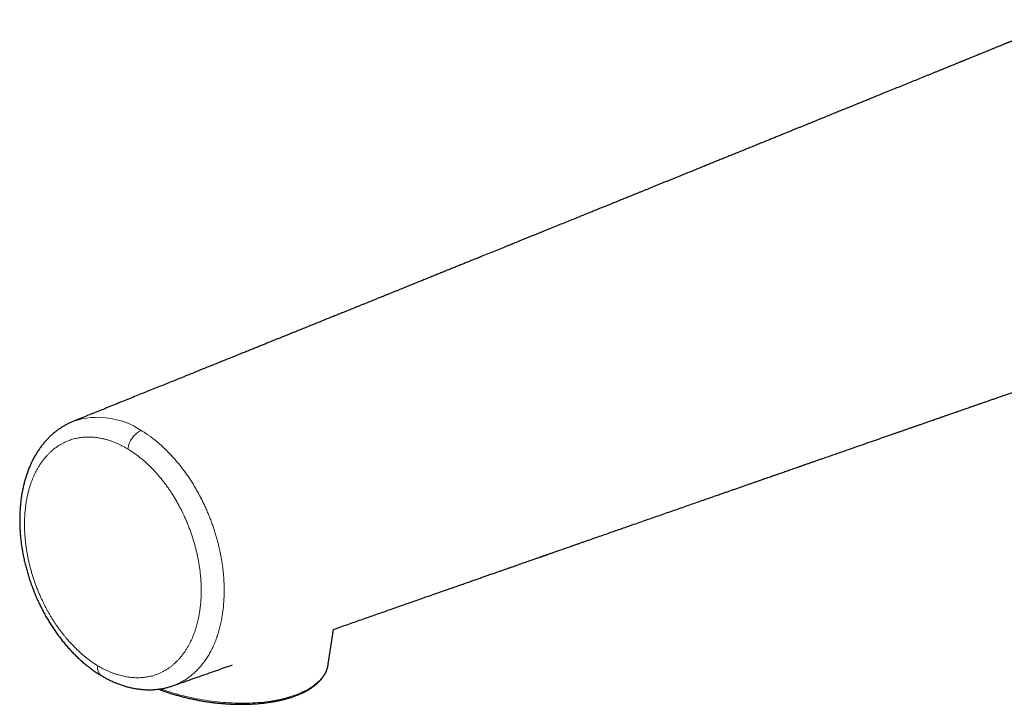
# Model space of a CAD drawing. Units: millimetres. Extents: x 8 to 771, y 12 to 507.
# Drawn here: x 529 to 619, y 184 to 247 of the extents above; entities that cross this region are included whole.
import ezdxf

# ---------------------------------------------------------------- set-up
doc = ezdxf.new("R2010")
doc.units = ezdxf.units.MM

msp = doc.modelspace()

# ---------------------------------------------------------------- linework, layer by layer
at = {"color": 7, "linetype": 'Continuous', "lineweight": 30}
for p, q in [((557.108, 187.603), (557.588, 190.798)), ((536.316, 186.573), (536.321, 186.57))]:
    msp.add_line(p, q, dxfattribs=at)
at = {"color": 252, "linetype": 'Continuous', "lineweight": 0, "flags": 128}
msp.add_lwpolyline([(541.792, 185.356), (541.963, 185.293), (542.207, 185.207), (542.454, 185.123), (542.703, 185.042), (542.956, 184.964), (543.211, 184.888), (543.469, 184.816), (543.729, 184.746), (543.991, 184.68), (544.255, 184.617), (544.52, 184.556), (544.787, 184.499), (545.056, 184.445), (545.325, 184.395), (545.596, 184.347), (545.867, 184.303), (546.139, 184.262), (546.411, 184.225), (546.684, 184.191), (546.956, 184.16), (547.229, 184.133), (547.5, 184.11), (547.772, 184.089), (548.043, 184.073), (548.313, 184.059), (548.581, 184.05), (548.849, 184.043), (549.115, 184.041), (549.379, 184.041), (549.642, 184.046), (549.902, 184.053), (550.161, 184.065), (550.417, 184.079), (550.67, 184.098), (550.921, 184.119), (551.169, 184.145), (551.414, 184.173), (551.655, 184.205), (551.894, 184.241), (552.128, 184.28), (552.359, 184.322), (552.587, 184.367), (552.81, 184.416), (553.029, 184.468), (553.243, 184.523), (553.454, 184.582), (553.659, 184.643), (553.86, 184.708), (554.056, 184.776), (554.247, 184.847), (554.433, 184.92), (554.613, 184.997), (554.788, 185.076), (554.958, 185.159), (555.122, 185.244), (555.28, 185.331), (555.432, 185.422), (555.578, 185.515), (555.719, 185.61), (555.853, 185.708), (555.98, 185.808), (556.102, 185.911), (556.217, 186.015), (556.326, 186.122), (556.427, 186.231), (556.523, 186.342), (556.611, 186.455), (556.693, 186.57), (556.768, 186.687), (556.836, 186.805), (556.898, 186.925), (556.952, 187.046), (556.999, 187.169), (557.039, 187.293), (557.072, 187.419), (557.098, 187.546), (557.108, 187.603)], dxfattribs=at)
at = {"color": 252, "linetype": 'Continuous', "lineweight": 0}
for centre, radius, start, end in [((536.026, 203.121), 7.091, 56.16954, 108.47785), ((540.988, 206.996), 2.257, 116.70171, 171.85422), ((536.853, 187.237), 0.854, 164.97653, 231.02361)]:
    msp.add_arc(centre, radius, start, end, dxfattribs=at)
at = {"color": 7, "linetype": 'Continuous', "lineweight": 30}
for points, knots in [([(641.154, 243.252), (641.136, 243.263), (641.104, 243.282), (641.061, 243.307), (641.029, 243.326), (641.003, 243.342), (640.979, 243.356), (640.925, 243.387), (640.863, 243.423), (640.794, 243.463), (640.745, 243.491), (640.694, 243.52), (640.629, 243.556), (640.553, 243.6), (640.466, 243.648), (640.382, 243.694), (640.303, 243.737), (640.222, 243.781), (640.135, 243.827), (640.04, 243.877), (639.946, 243.927), (639.852, 243.975), (639.754, 244.025), (639.651, 244.077), (639.54, 244.133), (639.43, 244.187), (639.328, 244.236), (639.233, 244.282), (639.139, 244.327), (639.043, 244.372), (638.949, 244.416), (638.864, 244.455), (638.786, 244.49), (638.71, 244.524), (638.632, 244.56), (638.553, 244.594), (638.477, 244.628), (638.404, 244.659), (638.336, 244.689), (638.264, 244.719), (638.185, 244.753), (638.098, 244.789), (638.012, 244.825), (637.927, 244.859), (637.841, 244.894), (637.75, 244.931), (637.651, 244.97), (637.548, 245.01), (637.447, 245.049), (637.351, 245.085), (637.26, 245.119), (637.17, 245.153), (637.077, 245.187), (636.975, 245.223), (636.863, 245.263), (636.734, 245.309), (636.596, 245.356), (636.455, 245.403), (636.322, 245.447), (636.195, 245.488), (636.071, 245.527), (635.912, 245.577), (635.705, 245.639), (635.456, 245.712), (635.204, 245.782), (634.963, 245.847), (634.724, 245.908), (634.472, 245.97), (634.262, 246.019), (634.099, 246.055), (633.994, 246.078), (633.889, 246.101), (633.783, 246.123), (633.677, 246.145), (633.572, 246.166), (633.468, 246.187), (633.363, 246.207), (633.254, 246.227), (633.142, 246.248), (633.033, 246.267), (632.93, 246.285), (632.829, 246.302), (632.726, 246.318), (632.618, 246.336), (632.51, 246.352), (632.404, 246.368), (632.297, 246.383), (632.184, 246.399), (632.073, 246.414), (631.966, 246.428), (631.868, 246.44), (631.775, 246.452), (631.687, 246.462), (631.604, 246.471), (631.521, 246.48), (631.419, 246.491), (631.301, 246.503), (631.168, 246.516), (631.031, 246.528), (630.887, 246.54), (630.736, 246.552), (630.588, 246.562), (630.449, 246.571), (630.329, 246.578), (630.223, 246.584), (630.131, 246.588), (630.04, 246.592), (629.95, 246.596), (629.858, 246.6), (629.762, 246.603), (629.663, 246.606), (629.563, 246.608), (629.465, 246.61), (629.373, 246.612), (629.278, 246.613), (629.178, 246.613), (629.068, 246.614), (628.958, 246.614), (628.849, 246.613), (628.735, 246.612), (628.614, 246.61), (628.487, 246.607), (628.365, 246.603), (628.252, 246.6), (628.145, 246.596), (628.052, 246.592), (627.97, 246.588), (627.904, 246.585), (627.839, 246.581), (627.771, 246.577), (627.695, 246.573), (627.609, 246.568), (627.519, 246.562), (627.43, 246.555), (627.348, 246.549), (627.271, 246.543), (627.198, 246.538), (627.124, 246.531), (627.051, 246.525), (626.981, 246.519), (626.911, 246.512), (626.836, 246.505), (626.754, 246.497), (626.668, 246.488), (626.579, 246.478), (626.492, 246.468), (626.406, 246.458), (626.323, 246.448), (626.24, 246.438), (626.157, 246.428), (626.069, 246.416), (625.973, 246.403), (625.872, 246.389), (625.775, 246.375), (625.685, 246.362), (625.599, 246.349), (625.516, 246.336), (625.431, 246.322), (625.341, 246.307), (625.241, 246.29), (625.141, 246.273), (625.049, 246.257), (624.971, 246.243), (624.902, 246.23), (624.837, 246.218), (624.768, 246.205), (624.692, 246.19), (624.613, 246.174), (624.536, 246.159), (624.466, 246.145), (624.401, 246.131), (624.336, 246.117), (624.266, 246.103), (624.191, 246.086), (624.111, 246.069), (624.034, 246.051), (623.973, 246.038), (623.925, 246.026), (623.887, 246.018), (623.848, 246.008), (623.805, 245.999), (623.758, 245.987), (623.707, 245.975), (623.654, 245.962), (623.606, 245.951), (623.56, 245.939), (623.514, 245.928), (623.466, 245.916), (623.413, 245.902), (623.355, 245.888), (623.291, 245.871), (623.229, 245.855), (623.174, 245.84), (623.127, 245.828), (623.082, 245.816), (623.035, 245.803), (622.982, 245.789), (622.925, 245.773), (622.87, 245.758), (622.823, 245.745), (622.783, 245.733), (622.745, 245.723), (622.706, 245.712), (622.664, 245.699), (622.616, 245.686), (622.566, 245.671), (622.52, 245.657), (622.478, 245.645), (622.44, 245.634), (622.403, 245.623), (622.363, 245.611), (622.316, 245.597), (622.266, 245.581), (622.217, 245.567), (622.175, 245.554), (622.137, 245.542), (622.099, 245.53), (622.056, 245.517), (622.007, 245.501), (621.957, 245.485), (621.912, 245.471), (621.87, 245.457), (621.821, 245.441), (621.761, 245.422), (621.698, 245.401), (621.642, 245.383), (621.59, 245.365), (621.537, 245.348), (621.479, 245.328), (621.424, 245.31), (621.379, 245.294), (621.341, 245.281), (621.305, 245.269), (621.266, 245.255), (621.229, 245.242), (621.196, 245.231), (621.168, 245.221), (621.141, 245.212), (621.111, 245.201), (621.077, 245.189), (621.036, 245.174), (620.992, 245.159), (620.951, 245.144), (620.916, 245.132), (620.888, 245.121), (620.861, 245.111), (620.83, 245.1), (620.796, 245.088), (620.763, 245.076), (620.734, 245.065), (620.709, 245.056), (620.685, 245.047), (620.657, 245.037), (620.626, 245.025), (620.596, 245.014), (620.569, 245.004), (620.542, 244.994), (620.512, 244.983), (620.476, 244.969), (620.436, 244.954), (620.391, 244.937), (620.351, 244.922), (620.316, 244.909), (620.285, 244.897), (620.249, 244.883), (620.208, 244.868), (620.169, 244.852), (620.115, 244.831), (620.042, 244.803), (619.951, 244.768), (619.862, 244.733), (619.774, 244.698), (619.688, 244.664), (619.606, 244.631), (619.525, 244.599), (619.445, 244.566), (619.362, 244.532), (619.292, 244.504), (619.232, 244.48), (619.179, 244.458), (619.117, 244.433), (619.046, 244.404), (618.995, 244.384), (618.969, 244.373)], [0, 0, 0, 0, 0.00275, 0.004917, 0.006499, 0.007674, 0.008862, 0.010079, 0.015832, 0.018248, 0.020571, 0.023104, 0.025972, 0.030301, 0.034662, 0.038945, 0.042896, 0.046499, 0.051069, 0.055801, 0.060533, 0.065111, 0.069704, 0.074875, 0.080422, 0.085954, 0.090983, 0.095326, 0.099934, 0.104672, 0.109286, 0.113606, 0.116945, 0.120652, 0.124471, 0.12829, 0.13201, 0.135476, 0.138684, 0.141771, 0.14588, 0.15003, 0.154181, 0.158173, 0.162061, 0.166413, 0.171202, 0.176055, 0.181018, 0.185466, 0.189568, 0.19384, 0.198192, 0.202545, 0.208126, 0.213912, 0.220572, 0.22735, 0.233539, 0.239066, 0.244861, 0.250695, 0.261008, 0.273271, 0.284803, 0.295413, 0.306153, 0.31708, 0.329483, 0.334419, 0.338942, 0.34363, 0.348388, 0.353146, 0.357845, 0.362394, 0.3669, 0.37182, 0.376841, 0.381754, 0.386265, 0.390444, 0.395128, 0.399887, 0.404646, 0.409344, 0.413816, 0.418683, 0.424078, 0.42837, 0.43266, 0.436837, 0.440594, 0.444058, 0.447666, 0.451402, 0.45724, 0.463044, 0.468709, 0.474963, 0.481656, 0.488173, 0.493993, 0.499668, 0.503615, 0.507561, 0.511504, 0.515305, 0.519122, 0.523307, 0.52756, 0.531865, 0.536113, 0.540051, 0.543637, 0.548214, 0.552936, 0.557655, 0.56219, 0.566821, 0.572146, 0.577669, 0.582971, 0.587629, 0.592024, 0.596615, 0.599506, 0.602326, 0.605029, 0.607777, 0.610951, 0.61474, 0.618574, 0.622393, 0.626005, 0.629091, 0.632105, 0.635261, 0.638458, 0.64138, 0.644174, 0.647315, 0.650895, 0.654584, 0.658203, 0.662129, 0.665648, 0.669124, 0.672673, 0.676152, 0.679647, 0.683854, 0.688292, 0.692478, 0.696217, 0.699734, 0.703316, 0.706788, 0.710518, 0.714884, 0.719409, 0.723268, 0.72661, 0.729348, 0.732064, 0.734942, 0.738205, 0.741719, 0.745113, 0.747945, 0.750694, 0.7535, 0.756274, 0.759617, 0.763226, 0.766556, 0.769457, 0.771108, 0.772757, 0.774426, 0.776154, 0.778199, 0.780504, 0.782842, 0.784993, 0.78673, 0.788799, 0.790883, 0.793016, 0.795583, 0.798457, 0.801309, 0.803641, 0.805586, 0.80748, 0.809415, 0.811734, 0.814336, 0.816952, 0.818893, 0.820528, 0.822131, 0.823805, 0.825629, 0.82771, 0.830052, 0.832121, 0.833878, 0.835497, 0.83707, 0.838743, 0.840804, 0.843248, 0.84539, 0.847192, 0.848792, 0.850415, 0.852243, 0.85449, 0.856977, 0.858883, 0.860417, 0.862579, 0.865454, 0.868415, 0.870967, 0.872976, 0.875367, 0.878104, 0.880744, 0.882767, 0.884222, 0.885849, 0.88764, 0.889484, 0.890934, 0.892044, 0.893242, 0.894579, 0.896132, 0.898007, 0.900179, 0.902137, 0.903603, 0.90488, 0.906056, 0.907361, 0.909094, 0.910682, 0.912027, 0.91308, 0.914086, 0.915394, 0.916988, 0.918428, 0.919525, 0.920763, 0.922148, 0.923764, 0.92576, 0.927907, 0.93003, 0.93147, 0.932742, 0.934495, 0.936616, 0.938516, 0.940108, 0.944436, 0.949032, 0.953292, 0.957482, 0.962039, 0.966123, 0.969869, 0.974315, 0.978521, 0.982998, 0.98535, 0.988218, 0.991616, 0.995543, 1, 1, 1, 1]), ([(618.969, 244.373), (618.874, 244.334), (618.687, 244.258), (618.411, 244.146), (618.145, 244.037), (617.89, 243.933), (617.645, 243.833), (617.414, 243.739), (617.197, 243.651), (616.993, 243.568), (616.798, 243.489), (616.613, 243.413), (616.436, 243.341), (616.269, 243.273), (616.11, 243.208), (615.961, 243.148), (615.82, 243.09), (615.689, 243.037), (615.568, 242.988), (615.456, 242.942), (615.353, 242.9), (615.262, 242.863), (615.184, 242.831), (615.117, 242.804), (615.056, 242.779), (615.001, 242.757), (614.951, 242.736), (614.881, 242.708), (614.786, 242.669), (614.656, 242.616), (614.51, 242.557), (614.348, 242.491), (614.168, 242.418), (613.97, 242.337), (613.753, 242.249), (613.524, 242.155), (613.284, 242.057), (613.031, 241.955), (612.773, 241.85), (612.509, 241.742), (612.239, 241.632), (611.961, 241.519), (611.675, 241.403), (611.298, 241.249), (610.828, 241.058), (610.265, 240.829), (609.693, 240.596), (609.112, 240.36), (608.523, 240.12), (607.979, 239.898), (607.48, 239.695), (607.101, 239.541), (606.793, 239.416), (606.56, 239.321), (606.344, 239.233), (606.145, 239.152), (605.964, 239.079), (605.791, 239.008), (605.627, 238.942), (605.472, 238.879), (605.322, 238.818), (605.178, 238.759), (605.039, 238.702), (604.911, 238.65), (604.793, 238.602), (604.674, 238.554), (604.549, 238.503), (604.412, 238.447), (604.253, 238.383), (604.071, 238.308), (603.863, 238.224), (603.646, 238.136), (603.42, 238.044), (603.185, 237.948), (602.941, 237.849), (602.687, 237.746), (602.443, 237.647), (602.212, 237.553), (601.993, 237.463), (601.766, 237.371), (601.529, 237.275), (601.281, 237.174), (601.022, 237.069), (600.752, 236.959), (600.472, 236.845), (600.184, 236.728), (599.888, 236.608), (599.583, 236.484), (599.269, 236.356), (598.945, 236.224), (598.611, 236.089), (598.268, 235.949), (597.914, 235.805), (597.598, 235.677), (597.324, 235.565), (597.097, 235.473), (596.876, 235.384), (596.663, 235.297), (596.447, 235.209), (596.229, 235.12), (596.009, 235.031), (595.799, 234.946), (595.599, 234.864), (595.409, 234.787), (595.229, 234.714), (595.059, 234.645), (594.893, 234.578), (594.649, 234.478), (594.321, 234.346), (593.908, 234.178), (593.5, 234.012), (593.097, 233.848), (592.7, 233.687), (592.295, 233.522), (591.881, 233.354), (591.462, 233.184), (590.898, 232.955), (590.187, 232.666), (589.326, 232.317), (588.651, 232.043), (588.164, 231.845), (587.868, 231.725), (587.571, 231.604), (587.274, 231.484), (586.979, 231.364), (586.691, 231.247), (586.411, 231.133), (586.14, 231.023), (585.878, 230.917), (585.625, 230.814), (585.38, 230.715), (585.146, 230.62), (584.921, 230.529), (584.706, 230.442), (584.5, 230.358), (584.301, 230.277), (584.108, 230.199), (583.917, 230.121), (583.725, 230.043), (583.527, 229.963), (583.323, 229.88), (583.114, 229.796), (582.87, 229.696), (582.588, 229.582), (582.267, 229.452), (581.935, 229.317), (581.592, 229.178), (581.202, 229.02), (580.765, 228.843), (580.282, 228.647), (579.773, 228.44), (579.237, 228.223), (578.673, 227.994), (578.098, 227.761), (577.609, 227.563), (577.21, 227.401), (576.908, 227.279), (576.614, 227.16), (576.328, 227.043), (576.049, 226.93), (575.76, 226.813), (575.462, 226.693), (575.157, 226.569), (574.863, 226.45), (574.579, 226.335), (574.278, 226.213), (573.956, 226.082), (573.607, 225.941), (573.171, 225.764), (572.646, 225.551), (572.03, 225.302), (571.404, 225.048), (570.871, 224.832), (570.434, 224.655), (570.094, 224.518), (569.748, 224.378), (569.394, 224.234), (569.028, 224.086), (568.656, 223.935), (568.279, 223.783), (567.897, 223.628), (567.505, 223.469), (567.102, 223.306), (566.688, 223.139), (566.264, 222.967), (565.829, 222.791), (565.402, 222.618), (564.984, 222.449), (564.575, 222.283), (564.157, 222.114), (563.786, 221.964), (563.462, 221.833), (563.187, 221.721), (562.909, 221.609), (562.63, 221.496), (562.33, 221.374), (562.011, 221.246), (561.677, 221.11), (561.353, 220.979), (561.038, 220.852), (560.736, 220.73), (560.445, 220.612), (560.165, 220.499), (559.895, 220.39), (559.633, 220.284), (559.379, 220.181), (559.133, 220.082), (558.898, 219.986), (558.672, 219.895), (558.456, 219.808), (558.25, 219.725), (558.051, 219.644), (557.857, 219.565), (557.664, 219.487), (557.472, 219.41), (557.278, 219.332), (557.082, 219.252), (556.794, 219.136), (556.409, 218.98), (555.942, 218.792), (555.484, 218.606), (555.035, 218.425), (554.577, 218.24), (554.21, 218.091), (553.934, 217.98), (553.748, 217.905), (553.555, 217.827), (553.354, 217.745), (553.144, 217.661), (552.913, 217.567), (552.658, 217.464), (552.379, 217.352), (552.089, 217.234), (551.786, 217.112), (551.468, 216.984), (551.137, 216.85), (550.794, 216.711), (550.439, 216.568), (550.073, 216.42), (549.694, 216.267), (549.304, 216.109), (548.902, 215.947), (548.489, 215.78), (548.064, 215.609), (547.627, 215.432), (547.181, 215.252), (546.726, 215.069), (546.263, 214.882), (545.788, 214.69), (545.298, 214.492), (544.793, 214.288), (544.273, 214.079), (543.741, 213.864), (543.197, 213.645), (542.642, 213.42), (542.074, 213.192), (541.495, 212.958), (540.904, 212.719), (540.301, 212.476), (539.686, 212.228), (539.059, 211.975), (538.42, 211.718), (537.769, 211.456), (537.125, 211.196), (536.489, 210.94), (535.862, 210.687), (535.224, 210.43), (534.576, 210.169), (534.093, 209.974), (533.826, 209.866), (533.778, 209.847)], [0, 0, 0, 0, 0.003366, 0.006612, 0.00974, 0.012749, 0.015638, 0.018408, 0.020911, 0.023309, 0.0256, 0.027785, 0.029865, 0.031838, 0.033706, 0.035468, 0.037124, 0.038674, 0.040094, 0.041411, 0.042626, 0.04374, 0.044604, 0.045395, 0.046112, 0.046756, 0.047327, 0.047881, 0.049241, 0.050675, 0.05248, 0.054391, 0.056408, 0.058829, 0.061386, 0.06408, 0.066911, 0.069878, 0.072982, 0.076035, 0.079208, 0.082504, 0.085885, 0.089296, 0.09583, 0.102464, 0.109198, 0.116031, 0.122964, 0.129996, 0.135258, 0.140574, 0.143381, 0.146143, 0.148776, 0.151016, 0.153152, 0.155184, 0.157113, 0.158937, 0.160657, 0.162411, 0.164042, 0.16555, 0.166934, 0.168195, 0.169749, 0.171359, 0.173029, 0.175361, 0.177802, 0.180352, 0.183011, 0.185779, 0.188656, 0.191642, 0.194737, 0.197246, 0.199821, 0.202475, 0.205242, 0.208176, 0.21123, 0.214403, 0.217695, 0.221106, 0.224572, 0.228153, 0.231848, 0.235659, 0.239585, 0.243625, 0.247781, 0.252051, 0.254785, 0.257461, 0.260053, 0.26256, 0.264984, 0.267678, 0.27026, 0.27273, 0.275088, 0.277334, 0.279431, 0.28142, 0.283347, 0.285296, 0.290026, 0.294885, 0.299872, 0.304434, 0.309098, 0.313864, 0.318733, 0.32367, 0.328634, 0.338641, 0.348755, 0.358975, 0.362441, 0.365919, 0.369409, 0.372911, 0.376401, 0.379794, 0.383084, 0.386265, 0.389343, 0.392319, 0.395193, 0.397964, 0.400585, 0.403108, 0.405533, 0.407858, 0.410129, 0.412331, 0.414588, 0.416912, 0.419301, 0.421756, 0.424277, 0.427918, 0.431688, 0.435588, 0.439617, 0.443774, 0.449337, 0.455006, 0.460783, 0.467273, 0.473894, 0.480644, 0.487525, 0.491149, 0.494689, 0.498141, 0.501505, 0.504781, 0.507969, 0.511679, 0.515262, 0.518718, 0.522048, 0.525251, 0.529315, 0.533404, 0.537532, 0.544655, 0.55189, 0.559236, 0.566693, 0.570644, 0.574625, 0.578654, 0.582811, 0.587104, 0.591533, 0.595888, 0.600367, 0.604971, 0.609699, 0.614551, 0.619527, 0.624627, 0.629852, 0.634553, 0.639349, 0.644242, 0.649231, 0.652416, 0.65564, 0.658901, 0.662196, 0.665448, 0.669482, 0.6734, 0.677201, 0.680885, 0.684452, 0.687843, 0.69112, 0.694285, 0.697338, 0.700336, 0.703218, 0.705982, 0.708629, 0.711158, 0.713571, 0.715866, 0.718167, 0.720395, 0.722644, 0.724916, 0.727209, 0.729525, 0.735072, 0.740742, 0.745909, 0.751174, 0.756538, 0.762, 0.764079, 0.766246, 0.76851, 0.770869, 0.773324, 0.775875, 0.779005, 0.782269, 0.785665, 0.789195, 0.792934, 0.796812, 0.800828, 0.804984, 0.809278, 0.813711, 0.818283, 0.822983, 0.827821, 0.832797, 0.837912, 0.843164, 0.848458, 0.853884, 0.859444, 0.865137, 0.871084, 0.877169, 0.883394, 0.889757, 0.896258, 0.902899, 0.909678, 0.916596, 0.923653, 0.930849, 0.938183, 0.945657, 0.953269, 0.961019, 0.968246, 0.97559, 0.98305, 0.990626, 0.99832, 1, 1, 1, 1]), ([(557.561, 190.789), (557.576, 190.794), (557.806, 190.875), (558.247, 191.029), (558.88, 191.251), (559.502, 191.469), (560.113, 191.684), (560.714, 191.894), (561.312, 192.104), (561.909, 192.313), (562.504, 192.522), (563.086, 192.726), (563.657, 192.926), (564.216, 193.122), (564.758, 193.311), (565.283, 193.496), (565.792, 193.674), (566.29, 193.848), (566.777, 194.019), (567.249, 194.184), (567.708, 194.345), (568.153, 194.501), (568.588, 194.653), (569.014, 194.802), (569.433, 194.949), (569.842, 195.092), (570.241, 195.232), (570.628, 195.367), (571.005, 195.499), (571.369, 195.627), (571.721, 195.75), (572.058, 195.868), (572.382, 195.981), (572.695, 196.091), (572.998, 196.197), (573.29, 196.299), (573.571, 196.397), (573.841, 196.492), (574.105, 196.584), (574.361, 196.673), (574.609, 196.76), (574.846, 196.843), (575.071, 196.922), (575.284, 196.996), (575.485, 197.067), (575.674, 197.133), (575.852, 197.195), (576.017, 197.253), (576.171, 197.307), (576.313, 197.356), (576.435, 197.399), (576.539, 197.435), (576.626, 197.466), (576.705, 197.493), (576.777, 197.519), (576.843, 197.542), (576.908, 197.564), (576.978, 197.589), (577.059, 197.617), (577.15, 197.649), (577.252, 197.685), (577.363, 197.723), (577.484, 197.766), (577.62, 197.813), (577.772, 197.867), (577.94, 197.925), (578.121, 197.988), (578.313, 198.056), (578.518, 198.127), (578.735, 198.203), (578.964, 198.283), (579.205, 198.367), (579.458, 198.456), (579.722, 198.548), (579.996, 198.644), (580.28, 198.743), (580.576, 198.847), (580.979, 198.987), (581.482, 199.163), (582.081, 199.373), (582.672, 199.579), (583.257, 199.784), (583.836, 199.986), (584.441, 200.197), (585.071, 200.417), (585.727, 200.646), (586.373, 200.872), (587.013, 201.096), (587.649, 201.318), (588.279, 201.538), (588.9, 201.754), (589.51, 201.967), (590.111, 202.177), (590.702, 202.383), (591.245, 202.573), (591.74, 202.746), (592.188, 202.902), (592.625, 203.054), (593.021, 203.192), (593.377, 203.317), (593.695, 203.427), (594.005, 203.536), (594.325, 203.648), (594.656, 203.763), (594.995, 203.881), (595.323, 203.996), (595.641, 204.106), (595.947, 204.213), (596.243, 204.317), (596.528, 204.416), (596.802, 204.511), (597.066, 204.603), (597.318, 204.691), (597.56, 204.776), (597.756, 204.844), (597.911, 204.898), (598.029, 204.939), (598.15, 204.982), (598.278, 205.026), (598.427, 205.078), (598.599, 205.138), (598.796, 205.207), (599.002, 205.278), (599.217, 205.353), (599.44, 205.431), (599.674, 205.513), (599.919, 205.598), (600.172, 205.686), (600.435, 205.778), (600.706, 205.872), (600.987, 205.97), (601.279, 206.072), (601.581, 206.177), (601.892, 206.286), (602.208, 206.396), (602.586, 206.528), (603.022, 206.679), (603.615, 206.886), (604.303, 207.126), (605.083, 207.398), (605.853, 207.666), (606.611, 207.93), (607.359, 208.19), (608.095, 208.447), (608.676, 208.649), (609.104, 208.798), (609.379, 208.894), (609.648, 208.987), (609.926, 209.084), (610.211, 209.183), (610.502, 209.285), (610.782, 209.382), (611.053, 209.476), (611.312, 209.567), (611.561, 209.653), (611.8, 209.736), (612.028, 209.816), (612.245, 209.891), (612.452, 209.963), (612.649, 210.032), (612.807, 210.087), (612.931, 210.13), (613.025, 210.163), (613.123, 210.197), (613.23, 210.234), (613.345, 210.274), (613.47, 210.318), (613.603, 210.364), (613.746, 210.414), (613.903, 210.468), (614.074, 210.528), (614.26, 210.592), (614.457, 210.661), (614.665, 210.733), (614.884, 210.81), (615.11, 210.888), (615.341, 210.969), (615.578, 211.051), (615.825, 211.137), (616.082, 211.226), (616.348, 211.319), (616.624, 211.415), (616.91, 211.514), (617.206, 211.617), (617.511, 211.724), (617.825, 211.833), (618.146, 211.944), (618.475, 212.059), (618.813, 212.176), (619.163, 212.298), (619.524, 212.424), (619.898, 212.554), (620.281, 212.687), (620.674, 212.824), (621.075, 212.963), (621.483, 213.105), (621.897, 213.249), (622.322, 213.396), (622.758, 213.548), (623.208, 213.704), (623.67, 213.865), (624.142, 214.029), (624.624, 214.197), (625.116, 214.367), (625.618, 214.542), (625.955, 214.659), (626.126, 214.718)], [0, 0, 0, 0, 0.000666, 0.010081, 0.019337, 0.028436, 0.037377, 0.046159, 0.054783, 0.063648, 0.07234, 0.080858, 0.089203, 0.097373, 0.105371, 0.112977, 0.120419, 0.127698, 0.134812, 0.141763, 0.14843, 0.154938, 0.161289, 0.167481, 0.173636, 0.179627, 0.185454, 0.191115, 0.196612, 0.201944, 0.207112, 0.212006, 0.216742, 0.221321, 0.225743, 0.230007, 0.234113, 0.238062, 0.241854, 0.245657, 0.249288, 0.252745, 0.25603, 0.259142, 0.262081, 0.264847, 0.267441, 0.269861, 0.272109, 0.274184, 0.276086, 0.27746, 0.278726, 0.279886, 0.280939, 0.281886, 0.282747, 0.283785, 0.28497, 0.286301, 0.287779, 0.289404, 0.291175, 0.293092, 0.29537, 0.297826, 0.300458, 0.303268, 0.306256, 0.30942, 0.312762, 0.316281, 0.319977, 0.323851, 0.327827, 0.331975, 0.336294, 0.340784, 0.349615, 0.358349, 0.366985, 0.375521, 0.383959, 0.392297, 0.401998, 0.411561, 0.420986, 0.430274, 0.439609, 0.448802, 0.457851, 0.466757, 0.47552, 0.48414, 0.492616, 0.499265, 0.505813, 0.512192, 0.518391, 0.523134, 0.527766, 0.532287, 0.536695, 0.541798, 0.546743, 0.55153, 0.556158, 0.560629, 0.564941, 0.569095, 0.573091, 0.576929, 0.580608, 0.58413, 0.587493, 0.589205, 0.590891, 0.592656, 0.594516, 0.596471, 0.599176, 0.602043, 0.605074, 0.608176, 0.611432, 0.614842, 0.618406, 0.622125, 0.625927, 0.629878, 0.633978, 0.638226, 0.642623, 0.647169, 0.65182, 0.656455, 0.66369, 0.670866, 0.682388, 0.693753, 0.704961, 0.716013, 0.726907, 0.737622, 0.74818, 0.752285, 0.75631, 0.760228, 0.764037, 0.768431, 0.772671, 0.776758, 0.780691, 0.784471, 0.788097, 0.791571, 0.79489, 0.798056, 0.801069, 0.803928, 0.806634, 0.808001, 0.809328, 0.810738, 0.812291, 0.813986, 0.815789, 0.817731, 0.81981, 0.822026, 0.824574, 0.827283, 0.830152, 0.833181, 0.836371, 0.839721, 0.843027, 0.846476, 0.850067, 0.853801, 0.857677, 0.861697, 0.865858, 0.870163, 0.87461, 0.8792, 0.883847, 0.888631, 0.893553, 0.898612, 0.903905, 0.909341, 0.914919, 0.92064, 0.926504, 0.932402, 0.938437, 0.94461, 0.950921, 0.957502, 0.964227, 0.971095, 0.978106, 0.985261, 0.992559, 1, 1, 1, 1]), ([(533.778, 209.847), (533.744, 209.833), (533.661, 209.799), (533.531, 209.742), (533.387, 209.675), (533.245, 209.604), (533.105, 209.53), (532.967, 209.453), (532.83, 209.371), (532.694, 209.286), (532.559, 209.197), (532.426, 209.105), (532.295, 209.009), (532.165, 208.91), (532.037, 208.807), (531.911, 208.7), (531.788, 208.591), (531.666, 208.478), (531.547, 208.362), (531.429, 208.242), (531.313, 208.118), (531.199, 207.992), (531.088, 207.862), (530.979, 207.73), (530.873, 207.595), (530.77, 207.458), (530.67, 207.318), (530.572, 207.176), (530.476, 207.029), (530.383, 206.881), (530.292, 206.73), (530.205, 206.576), (530.12, 206.419), (530.037, 206.26), (529.958, 206.098), (529.882, 205.936), (529.808, 205.771), (529.737, 205.603), (529.668, 205.43), (529.601, 205.253), (529.538, 205.075), (529.477, 204.894), (529.419, 204.711), (529.364, 204.527), (529.312, 204.341), (529.262, 204.151), (529.216, 203.959), (529.172, 203.765), (529.131, 203.569), (529.093, 203.371), (529.058, 203.171), (529.025, 202.969), (528.996, 202.767), (528.97, 202.563), (528.947, 202.357), (528.926, 202.149), (528.909, 201.939), (528.894, 201.728), (528.883, 201.517), (528.874, 201.305), (528.869, 201.094), (528.866, 200.881), (528.866, 200.668), (528.87, 200.454), (528.876, 200.24), (528.885, 200.026), (528.897, 199.812), (528.912, 199.597), (528.929, 199.382), (528.95, 199.167), (528.973, 198.951), (529, 198.736), (529.029, 198.52), (529.061, 198.303), (529.096, 198.086), (529.134, 197.868), (529.175, 197.651), (529.219, 197.433), (529.265, 197.215), (529.314, 196.997), (529.366, 196.779), (529.421, 196.562), (529.478, 196.345), (529.538, 196.128), (529.601, 195.912), (529.666, 195.696), (529.734, 195.481), (529.805, 195.265), (529.879, 195.05), (529.955, 194.836), (530.033, 194.624), (530.114, 194.412), (530.198, 194.202), (530.283, 193.992), (530.372, 193.784), (530.463, 193.577), (530.556, 193.372), (530.651, 193.168), (530.748, 192.966), (530.848, 192.766), (530.949, 192.568), (531.053, 192.372), (531.159, 192.178), (531.266, 191.985), (531.376, 191.795), (531.488, 191.606), (531.602, 191.419), (531.719, 191.234), (531.837, 191.051), (531.958, 190.869), (532.081, 190.688), (532.207, 190.51), (532.334, 190.333), (532.464, 190.158), (532.596, 189.984), (532.73, 189.813), (532.865, 189.644), (533.003, 189.478), (533.143, 189.313), (533.284, 189.151), (533.427, 188.991), (533.572, 188.834), (533.718, 188.68), (533.866, 188.528), (534.016, 188.379), (534.167, 188.232), (534.32, 188.089), (534.473, 187.948), (534.628, 187.811), (534.784, 187.677), (534.942, 187.546), (535.1, 187.419), (535.258, 187.296), (535.414, 187.178), (535.573, 187.063), (535.733, 186.95), (535.895, 186.84), (536.059, 186.733), (536.196, 186.646), (536.282, 186.594), (536.313, 186.575), (536.316, 186.573)], [0, 0, 0, 0, 0.0048222, 0.0116735, 0.0185405, 0.0254159, 0.0322915, 0.0391455, 0.0460339, 0.0529918, 0.0599585, 0.0669381, 0.0739345, 0.0809517, 0.0879937, 0.0950642, 0.1021726, 0.109137, 0.1162425, 0.1233821, 0.1305452, 0.1377204, 0.1448955, 0.1520569, 0.1591943, 0.1662975, 0.1733413, 0.1805095, 0.187658, 0.1948017, 0.2019437, 0.2090867, 0.2162328, 0.2233849, 0.2305458, 0.2377368, 0.2446183, 0.2518659, 0.2591498, 0.26646, 0.2737853, 0.2811141, 0.2884322, 0.295729, 0.3029802, 0.3104233, 0.3178033, 0.3251944, 0.332599, 0.3400198, 0.3474593, 0.3549201, 0.3624062, 0.369722, 0.3772098, 0.3847035, 0.392194, 0.399673, 0.4071332, 0.4145677, 0.4219697, 0.4293266, 0.4367482, 0.4441154, 0.4514636, 0.4587959, 0.466115, 0.4734239, 0.4807256, 0.4880229, 0.4953261, 0.5025519, 0.5098446, 0.5171494, 0.5244649, 0.5317897, 0.5391226, 0.5464622, 0.553807, 0.5611376, 0.5684825, 0.5758241, 0.5831654, 0.5905088, 0.5978571, 0.6052134, 0.6125808, 0.6199629, 0.627365, 0.6347541, 0.6421316, 0.6495006, 0.6568645, 0.6642263, 0.6715892, 0.6789555, 0.6863195, 0.693656, 0.7009736, 0.7082771, 0.7155681, 0.7228483, 0.7301196, 0.7373835, 0.7446417, 0.7518751, 0.759141, 0.7664142, 0.7736979, 0.7809949, 0.7883082, 0.7956408, 0.8029956, 0.8103778, 0.8178089, 0.8251866, 0.8325906, 0.8400165, 0.8474602, 0.8549172, 0.8623831, 0.8698532, 0.8773184, 0.8847158, 0.8922263, 0.8997198, 0.907199, 0.9146668, 0.9221258, 0.9295788, 0.9370333, 0.9445885, 0.9518053, 0.9590644, 0.9663616, 0.9736938, 0.9810575, 0.9884491, 0.9958645, 0.9995817, 1, 1, 1, 1]), ([(541.592, 185.328), (541.687, 185.291), (541.9, 185.209), (542.24, 185.088), (542.61, 184.964), (542.988, 184.845), (543.373, 184.734), (543.765, 184.628), (544.163, 184.529), (544.567, 184.437), (544.976, 184.352), (545.389, 184.274), (545.805, 184.204), (546.205, 184.145), (546.587, 184.095), (546.95, 184.054), (547.313, 184.019), (547.673, 183.99), (548.026, 183.968), (548.368, 183.952), (548.701, 183.942), (549.023, 183.938), (549.334, 183.938), (549.635, 183.943), (549.924, 183.953), (550.203, 183.967), (550.471, 183.984), (550.727, 184.004), (550.97, 184.027), (551.201, 184.052), (551.422, 184.079), (551.616, 184.105), (551.783, 184.13), (551.92, 184.152), (552.043, 184.173), (552.144, 184.19), (552.224, 184.205), (552.287, 184.217), (552.349, 184.229), (552.404, 184.24), (552.453, 184.25), (552.499, 184.259), (552.552, 184.27), (552.613, 184.284), (552.683, 184.299), (552.766, 184.318), (552.864, 184.341), (552.977, 184.368), (553.098, 184.399), (553.22, 184.432), (553.351, 184.468), (553.488, 184.508), (553.63, 184.552), (553.777, 184.599), (553.928, 184.651), (554.08, 184.706), (554.222, 184.76), (554.354, 184.812), (554.475, 184.863), (554.578, 184.908), (554.664, 184.947), (554.733, 184.979), (554.794, 185.009), (554.851, 185.036), (554.902, 185.062), (554.947, 185.085), (554.978, 185.101), (554.999, 185.112), (555.011, 185.118), (555.022, 185.124), (555.037, 185.132), (555.057, 185.142), (555.084, 185.157), (555.118, 185.176), (555.157, 185.197), (555.2, 185.221), (555.284, 185.27), (555.395, 185.336), (555.528, 185.422), (555.647, 185.502), (555.74, 185.57), (555.81, 185.622), (555.857, 185.658), (555.904, 185.695), (555.951, 185.733), (555.996, 185.772), (556.04, 185.809), (556.079, 185.844), (556.113, 185.874), (556.14, 185.899), (556.159, 185.917), (556.173, 185.93), (556.185, 185.941), (556.198, 185.954), (556.215, 185.97), (556.237, 185.991), (556.264, 186.019), (556.297, 186.052), (556.331, 186.087), (556.365, 186.124), (556.398, 186.16), (556.43, 186.197), (556.462, 186.235), (556.496, 186.275), (556.53, 186.317), (556.561, 186.358), (556.589, 186.395), (556.612, 186.427), (556.63, 186.451), (556.643, 186.47), (556.654, 186.486), (556.667, 186.504), (556.682, 186.526), (556.699, 186.553), (556.723, 186.59), (556.751, 186.635), (556.781, 186.686), (556.809, 186.735), (556.834, 186.782), (556.857, 186.826), (556.878, 186.868), (556.902, 186.919), (556.929, 186.979), (556.957, 187.047), (556.98, 187.107), (556.998, 187.159), (557.014, 187.205), (557.03, 187.256), (557.046, 187.313), (557.061, 187.369), (557.073, 187.422), (557.084, 187.471), (557.093, 187.517), (557.101, 187.56), (557.105, 187.59), (557.108, 187.603)], [0, 0, 0, 0, 0.01568, 0.035089, 0.054572, 0.07413, 0.093761, 0.113467, 0.133247, 0.153102, 0.173032, 0.193038, 0.213118, 0.233275, 0.250612, 0.268005, 0.285455, 0.302861, 0.319881, 0.336486, 0.352676, 0.368451, 0.383811, 0.398756, 0.413286, 0.427402, 0.441103, 0.454389, 0.467007, 0.479226, 0.491048, 0.50245, 0.510761, 0.518337, 0.525178, 0.531283, 0.535186, 0.538716, 0.542065, 0.545832, 0.548011, 0.550599, 0.553671, 0.557229, 0.561272, 0.5658, 0.571874, 0.578648, 0.5861, 0.59364, 0.600993, 0.610342, 0.619371, 0.62808, 0.638854, 0.649095, 0.658802, 0.667976, 0.676616, 0.684721, 0.690368, 0.695511, 0.700148, 0.704279, 0.708473, 0.711974, 0.714781, 0.715864, 0.716793, 0.71757, 0.718612, 0.720217, 0.722384, 0.725113, 0.728405, 0.731965, 0.735521, 0.749448, 0.759954, 0.770608, 0.78177, 0.786296, 0.790902, 0.795588, 0.800353, 0.805199, 0.809822, 0.814198, 0.817887, 0.820891, 0.823207, 0.824316, 0.825524, 0.827084, 0.828996, 0.831259, 0.834656, 0.838625, 0.842861, 0.847062, 0.851228, 0.855359, 0.859455, 0.864189, 0.868874, 0.873487, 0.877606, 0.881081, 0.883912, 0.885684, 0.88717, 0.889044, 0.891422, 0.894303, 0.897688, 0.903159, 0.90862, 0.913771, 0.918613, 0.923145, 0.92737, 0.931421, 0.938606, 0.945542, 0.952527, 0.956793, 0.961475, 0.966667, 0.972369, 0.978582, 0.983695, 0.988431, 0.992725, 0.996581, 1, 1, 1, 1]), ([(542.883, 185.634), (542.966, 185.663), (543.318, 185.787), (543.937, 186.004), (544.736, 186.285), (545.526, 186.563), (546.305, 186.837), (547.061, 187.102), (547.741, 187.341), (548.164, 187.49), (548.348, 187.554)], [0, 0, 0, 0, 0.04547, 0.193491, 0.339728, 0.484179, 0.626845, 0.767725, 0.89892, 1, 1, 1, 1]), ([(536.321, 186.571), (536.327, 186.567), (536.383, 186.534), (536.49, 186.472), (536.639, 186.387), (536.771, 186.315), (536.886, 186.255), (537.007, 186.194), (537.151, 186.123), (537.318, 186.045), (537.485, 185.971), (537.653, 185.901), (537.822, 185.833), (537.992, 185.77), (538.163, 185.709), (538.333, 185.653), (538.504, 185.6), (538.675, 185.552), (538.846, 185.507), (539.017, 185.466), (539.189, 185.429), (539.361, 185.395), (539.532, 185.366), (539.702, 185.341), (539.871, 185.319), (540.041, 185.301), (540.211, 185.288), (540.379, 185.278), (540.547, 185.272), (540.712, 185.27), (540.876, 185.272), (541.04, 185.278), (541.204, 185.288), (541.366, 185.301), (541.528, 185.319), (541.687, 185.34), (541.846, 185.365), (542.003, 185.394), (542.159, 185.426), (542.312, 185.462), (542.464, 185.502), (542.614, 185.545), (542.753, 185.589), (542.842, 185.62), (542.882, 185.634)], [0, 0, 0, 0, 0.002685, 0.027328, 0.050724, 0.072784, 0.08836, 0.103433, 0.128972, 0.154502, 0.180037, 0.20558, 0.231081, 0.256894, 0.28265, 0.308358, 0.334025, 0.359662, 0.385277, 0.41088, 0.4365, 0.462357, 0.487692, 0.513085, 0.538504, 0.563914, 0.589279, 0.61457, 0.639754, 0.664801, 0.688968, 0.713969, 0.738813, 0.763513, 0.788084, 0.81254, 0.836896, 0.861168, 0.885372, 0.909557, 0.933245, 0.956893, 0.980689, 1, 1, 1, 1])]:
    msp.add_open_spline(points, degree=3, knots=knots, dxfattribs=at)
at = {"color": 252, "linetype": 'Continuous', "lineweight": 0}
for points, knots in [([(538.754, 207.316), (538.666, 207.367), (538.492, 207.47), (538.237, 207.606), (537.99, 207.727), (537.751, 207.836), (537.511, 207.934), (537.26, 208.029), (536.996, 208.117), (536.721, 208.196), (536.468, 208.258), (536.24, 208.305), (536.023, 208.342), (535.797, 208.372), (535.552, 208.396), (535.298, 208.409), (535.036, 208.41), (534.79, 208.399), (534.56, 208.379), (534.345, 208.35), (534.127, 208.312), (533.908, 208.263), (533.688, 208.202), (533.483, 208.135), (533.294, 208.064), (533.1, 207.983), (532.892, 207.883), (532.669, 207.763), (532.44, 207.625), (532.207, 207.466), (531.97, 207.285), (531.752, 207.098), (531.552, 206.909), (531.379, 206.731), (531.223, 206.555), (531.064, 206.363), (530.894, 206.141), (530.718, 205.885), (530.564, 205.638), (530.429, 205.402), (530.312, 205.18), (530.202, 204.951), (530.097, 204.715), (529.998, 204.47), (529.9, 204.204), (529.805, 203.918), (529.714, 203.609), (529.632, 203.293), (529.561, 202.975), (529.498, 202.654), (529.445, 202.333), (529.4, 202.006), (529.365, 201.676), (529.337, 201.345), (529.319, 201.022), (529.308, 200.707), (529.305, 200.399), (529.308, 200.096), (529.318, 199.799), (529.333, 199.507), (529.354, 199.212), (529.382, 198.914), (529.416, 198.614), (529.457, 198.302), (529.507, 197.98), (529.566, 197.646), (529.634, 197.299), (529.714, 196.938), (529.805, 196.565), (529.905, 196.192), (530.012, 195.823), (530.127, 195.459), (530.25, 195.099), (530.38, 194.741), (530.518, 194.388), (530.662, 194.04), (530.803, 193.718), (530.94, 193.422), (531.073, 193.149), (531.21, 192.878), (531.353, 192.608), (531.502, 192.34), (531.658, 192.071), (531.821, 191.802), (531.993, 191.532), (532.173, 191.26), (532.361, 190.989), (532.558, 190.718), (532.748, 190.468), (532.929, 190.24), (533.119, 190.009), (533.331, 189.761), (533.568, 189.5), (533.821, 189.233), (534.091, 188.965), (534.379, 188.695), (534.657, 188.451), (534.925, 188.23), (535.188, 188.025), (535.461, 187.826), (535.743, 187.634), (535.933, 187.517), (536.028, 187.458)], [0, 0, 0, 0, 0.010448, 0.020896, 0.03032, 0.039748, 0.049175, 0.058599, 0.069465, 0.080334, 0.0912, 0.099395, 0.10759, 0.117072, 0.126555, 0.13726, 0.147969, 0.158674, 0.167765, 0.176858, 0.185948, 0.195643, 0.205341, 0.215036, 0.223072, 0.231108, 0.241795, 0.252485, 0.263171, 0.275536, 0.287906, 0.300271, 0.310872, 0.321473, 0.330238, 0.339004, 0.350912, 0.362823, 0.374731, 0.383944, 0.393162, 0.402379, 0.411592, 0.420953, 0.430315, 0.441212, 0.452115, 0.463019, 0.473917, 0.484393, 0.494875, 0.505357, 0.515834, 0.52608, 0.536326, 0.545612, 0.554901, 0.564188, 0.572802, 0.581417, 0.59003, 0.598776, 0.607523, 0.616269, 0.62591, 0.635554, 0.645195, 0.655995, 0.666802, 0.677609, 0.688409, 0.699004, 0.709604, 0.720204, 0.730798, 0.741245, 0.751693, 0.760171, 0.76865, 0.777128, 0.785768, 0.794411, 0.803052, 0.812199, 0.821348, 0.830495, 0.840253, 0.850014, 0.859772, 0.867781, 0.875791, 0.886437, 0.897086, 0.907732, 0.920044, 0.93236, 0.944671, 0.955226, 0.96578, 0.977185, 0.988595, 1, 1, 1, 1]), ([(539.974, 209.012), (539.974, 209.012), (540.049, 208.967), (540.199, 208.874), (540.423, 208.728), (540.647, 208.575), (540.892, 208.398), (541.158, 208.195), (541.444, 207.963), (541.728, 207.719), (542.009, 207.464), (542.286, 207.198), (542.56, 206.921), (542.829, 206.634), (543.095, 206.336), (543.356, 206.028), (543.615, 205.706), (543.872, 205.37), (544.126, 205.02), (544.374, 204.661), (544.613, 204.295), (544.842, 203.925), (545.062, 203.549), (545.274, 203.166), (545.478, 202.777), (545.672, 202.384), (545.855, 201.993), (546.027, 201.601), (546.19, 201.209), (546.345, 200.813), (546.492, 200.413), (546.63, 200.01), (546.76, 199.603), (546.881, 199.193), (546.993, 198.781), (547.097, 198.367), (547.192, 197.946), (547.278, 197.518), (547.356, 197.083), (547.422, 196.649), (547.476, 196.218), (547.519, 195.793), (547.551, 195.373), (547.572, 194.956), (547.582, 194.543), (547.581, 194.135), (547.571, 193.768), (547.554, 193.438), (547.533, 193.147), (547.507, 192.861), (547.476, 192.581), (547.439, 192.304), (547.398, 192.035), (547.352, 191.774), (547.303, 191.52), (547.248, 191.27), (547.19, 191.026), (547.128, 190.788), (547.062, 190.556), (546.991, 190.327), (546.913, 190.092), (546.826, 189.852), (546.732, 189.609), (546.632, 189.374), (546.529, 189.147), (546.42, 188.924), (546.308, 188.711), (546.193, 188.508), (546.076, 188.313), (545.954, 188.123), (545.83, 187.941), (545.702, 187.766), (545.573, 187.598), (545.439, 187.435), (545.296, 187.272), (545.145, 187.109), (544.985, 186.949), (544.822, 186.797), (544.657, 186.653), (544.488, 186.516), (544.318, 186.389), (544.148, 186.27), (543.978, 186.159), (543.804, 186.055), (543.629, 185.959), (543.453, 185.87), (543.277, 185.788), (543.097, 185.713), (542.966, 185.662), (542.894, 185.638), (542.883, 185.634)], [0, 0, 0, 0, 0.000002, 0.010159, 0.020316, 0.0305, 0.040684, 0.05404, 0.06741, 0.080829, 0.094249, 0.107726, 0.121204, 0.134736, 0.148268, 0.16186, 0.175452, 0.189611, 0.203771, 0.218, 0.23223, 0.246119, 0.260008, 0.273966, 0.287924, 0.301684, 0.315459, 0.328749, 0.342053, 0.355403, 0.368754, 0.38216, 0.395567, 0.409026, 0.422485, 0.436002, 0.449519, 0.46365, 0.47778, 0.491981, 0.506182, 0.520045, 0.533907, 0.547839, 0.56177, 0.575503, 0.589251, 0.599499, 0.609754, 0.619728, 0.629702, 0.639698, 0.649695, 0.659156, 0.668616, 0.678096, 0.687577, 0.696754, 0.705931, 0.715127, 0.724323, 0.734724, 0.745133, 0.755257, 0.765382, 0.775533, 0.785684, 0.795294, 0.804904, 0.814536, 0.824168, 0.833494, 0.84282, 0.852166, 0.861512, 0.871894, 0.882281, 0.892385, 0.902489, 0.912618, 0.922746, 0.932333, 0.94192, 0.951528, 0.961136, 0.970439, 0.979742, 0.989065, 0.998388, 1, 1, 1, 1]), ([(536.028, 187.458), (536.098, 187.418), (536.236, 187.336), (536.465, 187.212), (536.715, 187.086), (536.987, 186.961), (537.254, 186.85), (537.517, 186.752), (537.774, 186.667), (538.028, 186.593), (538.278, 186.53), (538.524, 186.479), (538.761, 186.438), (538.987, 186.408), (539.229, 186.385), (539.495, 186.371), (539.784, 186.37), (540.048, 186.384), (540.288, 186.407), (540.505, 186.438), (540.719, 186.478), (540.932, 186.528), (541.144, 186.588), (541.363, 186.661), (541.587, 186.748), (541.816, 186.851), (542.04, 186.966), (542.26, 187.093), (542.474, 187.232), (542.684, 187.383), (542.888, 187.545), (543.086, 187.72), (543.278, 187.906), (543.462, 188.101), (543.639, 188.306), (543.807, 188.52), (543.969, 188.744), (544.124, 188.979), (544.272, 189.224), (544.411, 189.479), (544.544, 189.744), (544.668, 190.02), (544.783, 190.304), (544.889, 190.593), (544.985, 190.887), (545.072, 191.186), (545.151, 191.492), (545.222, 191.805), (545.285, 192.125), (545.339, 192.451), (545.384, 192.784), (545.421, 193.122), (545.449, 193.466), (545.467, 193.788), (545.476, 194.088), (545.479, 194.392), (545.475, 194.726), (545.462, 195.09), (545.439, 195.451), (545.407, 195.807), (545.368, 196.158), (545.32, 196.507), (545.265, 196.852), (545.203, 197.194), (545.132, 197.542), (545.052, 197.897), (544.962, 198.258), (544.864, 198.62), (544.757, 198.981), (544.643, 199.34), (544.521, 199.698), (544.39, 200.055), (544.252, 200.411), (544.106, 200.763), (543.963, 201.086), (543.826, 201.382), (543.683, 201.677), (543.521, 201.995), (543.338, 202.334), (543.151, 202.66), (542.962, 202.975), (542.77, 203.278), (542.575, 203.571), (542.376, 203.854), (542.176, 204.128), (541.966, 204.401), (541.748, 204.672), (541.521, 204.94), (541.288, 205.202), (541.051, 205.455), (540.81, 205.7), (540.564, 205.936), (540.314, 206.164), (540.06, 206.383), (539.803, 206.592), (539.543, 206.79), (539.282, 206.977), (539.019, 207.153), (538.842, 207.262), (538.754, 207.316)], [0, 0, 0, 0, 0.008264, 0.016528, 0.027252, 0.037978, 0.048702, 0.058833, 0.068967, 0.079098, 0.088876, 0.098656, 0.108433, 0.117152, 0.125871, 0.137684, 0.149501, 0.161313, 0.170493, 0.179677, 0.188861, 0.198041, 0.207433, 0.216826, 0.227452, 0.238079, 0.248786, 0.259499, 0.270212, 0.28092, 0.291742, 0.30257, 0.313398, 0.32422, 0.334855, 0.34549, 0.356205, 0.366926, 0.377648, 0.388362, 0.399197, 0.410039, 0.42088, 0.431715, 0.442228, 0.452741, 0.463328, 0.47392, 0.484513, 0.4951, 0.505794, 0.516494, 0.527193, 0.537887, 0.546219, 0.554552, 0.565364, 0.57618, 0.586993, 0.597215, 0.607441, 0.617663, 0.627536, 0.637411, 0.647285, 0.657723, 0.668161, 0.678672, 0.689187, 0.699703, 0.710214, 0.720828, 0.731448, 0.742069, 0.752683, 0.761035, 0.769386, 0.780225, 0.791066, 0.801905, 0.812152, 0.822402, 0.832649, 0.842545, 0.852444, 0.86234, 0.872819, 0.883298, 0.893851, 0.90441, 0.914969, 0.925522, 0.936183, 0.94685, 0.957517, 0.968177, 0.978784, 0.989394, 1, 1, 1, 1])]:
    msp.add_open_spline(points, degree=3, knots=knots, dxfattribs=at)

doc.saveas('drawing.dxf')
